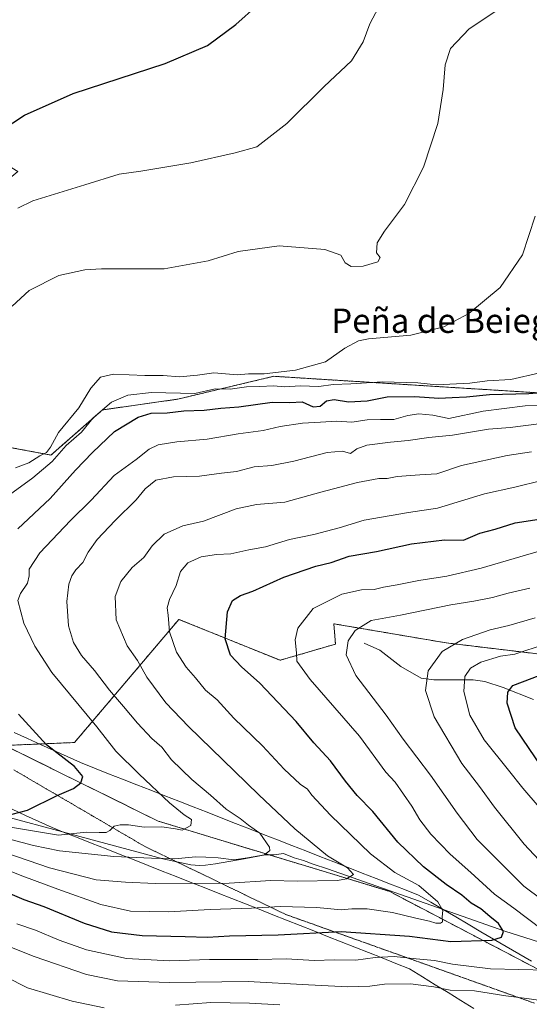
# Model space of a CAD drawing. Units: metres. Extents: x 651438 to 654893, y 4746293 to 4748682.
# Drawn here: x 653806 to 653973, y 4747354 to 4747678 of the extents above; entities that cross this region are included whole.
import ezdxf
from ezdxf.enums import TextEntityAlignment as Align

# ---------------------------------------------------------------- set-up
doc = ezdxf.new("R2010")
doc.units = ezdxf.units.M
doc.header["$MEASUREMENT"] = 0
doc.linetypes.add('TRAZOS', pattern=[0.75, 0.5, -0.25])
doc.linetypes.add('TRAZOS2', pattern=[0.375, 0.25, -0.125])
for name, color, linetype, lineweight in [('Arbolado forestal', 92, 'TRAZOS', 0), ('Arbolado forestal CxS', 92, 'Continuous', 0), ('Corriente natural lineal', 142, 'Continuous', 13), ('Curva de nivel maestra', 36, 'Continuous', 30), ('Curva de nivel normal', 36, 'Continuous', 0), ('Espacio natural protegido', 2, 'Continuous', 13), ('Espacio natural protegido CxS', 2, 'Continuous', 0), ('Prado', 92, 'Continuous', 0), ('Prado CxS', 92, 'Continuous', 0), ('Texto cartográfico', 19, 'Continuous', 0), ('Vía pecuaria', 92, 'Continuous', 13), ('Vía pecuaria CxS', 92, 'Continuous', 13), ('Vía pecuaria eje', 92, 'TRAZOS2', 0)]:
    doc.layers.add(name, color=color, linetype=linetype, lineweight=lineweight)
doc.styles.add('Arial', font='txt', dxfattribs={"height": 0.2})

# ---------------------------------------------------------------- blocks, each defined once
blk = doc.blocks.new('*U170')
at = {"layer": 'Curva de nivel normal', "color": 36, "linetype": 'Continuous', "lineweight": 0}
for points in [[(653801.1, 4747363.2, 1060), (653808.26, 4747359.6, 1060), (653822.88, 4747355.18, 1060), (653833.5, 4747352.92, 1060)], [(653856.94, 4747353.88, 1060), (653868.62, 4747354.74, 1060), (653881.29, 4747354.52, 1060), (653891.29, 4747353.95, 1060)], [(653978.22, 4747399.97, 1060), (653971.74, 4747406.82, 1060), (653961.94, 4747419.02, 1060), (653957.06, 4747425.81, 1060), (653951.24, 4747433.39, 1060), (653942.06, 4747448.74, 1060), (653939.24, 4747457.39, 1060), (653940.13, 4747463.87, 1060), (653944.73, 4747470.26, 1060), (653951.43, 4747474.25, 1060), (653960.52, 4747477.39, 1060), (653966.7, 4747478.83, 1060), (653975.3, 4747481.31, 1060)]]:
    blk.add_polyline3d(points, dxfattribs=at)
blk = doc.blocks.new('*U192')
at = {"layer": 'Curva de nivel normal', "color": 36, "linetype": 'Continuous', "lineweight": 0}
for points in [[(653756.57, 4747391.23, 1065), (653810.41, 4747369.84, 1065), (653827.62, 4747363.9, 1065), (653837.84, 4747361.81, 1065), (653855.01, 4747361.26, 1065), (653880.82, 4747361.6, 1065), (653900.77, 4747360.5, 1065), (653913.64, 4747359.93, 1065), (653920.89, 4747360.09, 1065), (653925.77, 4747360.78, 1065), (653934.29, 4747360.86, 1065), (653941.95, 4747359.92, 1065), (653947.31, 4747358.83, 1065), (653955.37, 4747358.61, 1065), (653965.64, 4747356.95, 1065), (653972.61, 4747356.08, 1065), (653978, 4747355.29, 1065)], [(653977.65, 4747388.55, 1065), (653971.6, 4747393.02, 1065), (653956.29, 4747408.38, 1065), (653949.65, 4747417.07, 1065), (653940.85, 4747429.6, 1065), (653931.92, 4747441.39, 1065), (653926.34, 4747449.28, 1065), (653916.29, 4747462.41, 1065), (653913.1, 4747469.15, 1065), (653913.82, 4747473.77, 1065), (653916.06, 4747477.22, 1065), (653921.4, 4747480.44, 1065), (653931.03, 4747482.2, 1065), (653947.62, 4747485.64, 1065), (653955.12, 4747486.8, 1065), (653961.27, 4747488.04, 1065), (653966.45, 4747489.43, 1065), (653973.64, 4747491.16, 1065)]]:
    blk.add_polyline3d(points, dxfattribs=at)
blk = doc.blocks.new('*U229')
at = {"layer": 'Curva de nivel normal', "color": 36, "linetype": 'Continuous', "lineweight": 0}
blk.add_polyline3d([(653976.64, 4747419.04, 1055), (653971.27, 4747425.28, 1055), (653966.59, 4747431.24, 1055), (653958.58, 4747441.19, 1055), (653953.81, 4747449.34, 1055), (653951.86, 4747457.15, 1055), (653952.17, 4747462.03, 1055), (653954.07, 4747464.84, 1055), (653957.51, 4747466.77, 1055), (653963.95, 4747468.74, 1055), (653968.62, 4747469.41, 1055), (653978.62, 4747472.7, 1055)], dxfattribs=at)
blk = doc.blocks.new('*U232')
at = {"layer": 'Curva de nivel normal', "color": 36, "linetype": 'Continuous', "lineweight": 0}
for points in [[(653804.74, 4747380.58, 1070), (653810.91, 4747378.52, 1070), (653818.6, 4747375.19, 1070), (653827.62, 4747372.01, 1070), (653840.8, 4747369.24, 1070), (653855.02, 4747368.4, 1070), (653868.13, 4747368.88, 1070), (653884.05, 4747368.86, 1070), (653893.42, 4747369.06, 1070), (653902.75, 4747368.55, 1070), (653909.15, 4747368.74, 1070), (653916.29, 4747368.7, 1070), (653922.62, 4747369.55, 1070), (653928.93, 4747369.82, 1070), (653936.16, 4747369.08, 1070), (653942.18, 4747368.6, 1070), (653948.09, 4747367.29, 1070), (653960.66, 4747365.84, 1070), (653979.29, 4747365.32, 1070)], [(653977.73, 4747378.67, 1070), (653968.29, 4747385.81, 1070), (653962, 4747390.34, 1070), (653954.21, 4747397.47, 1070), (653947.41, 4747403.51, 1070), (653941, 4747410.19, 1070), (653937.36, 4747414.84, 1070), (653934.71, 4747419.39, 1070), (653929.21, 4747427.3, 1070), (653926.14, 4747430.56, 1070), (653917.49, 4747442.41, 1070), (653901.3, 4747461.06, 1070), (653896.85, 4747467.1, 1070), (653896.79, 4747469.88, 1070), (653896.34, 4747474.11, 1070), (653897.22, 4747477.96, 1070), (653902.26, 4747484.48, 1070), (653911.67, 4747489.12, 1070), (653918.17, 4747490.6, 1070), (653922.35, 4747490.7, 1070), (653925.47, 4747491.46, 1070), (653929.96, 4747492.18, 1070), (653937.1, 4747493.69, 1070), (653946.29, 4747495.04, 1070), (653957.62, 4747497.68, 1070), (653976.62, 4747503.26, 1070)]]:
    blk.add_polyline3d(points, dxfattribs=at)
blk = doc.blocks.new('*U252')
at = {"layer": 'Curva de nivel maestra', "color": 36, "linetype": 'Continuous', "lineweight": 30}
blk.add_polyline3d([(653977.74, 4747431.83, 1050), (653968.76, 4747445.18, 1050), (653966.12, 4747453.28, 1050), (653966.37, 4747456.89, 1050), (653967.94, 4747459.04, 1050), (653979.84, 4747463.59, 1050)], dxfattribs=at)

msp = doc.modelspace()

# ---------------------------------------------------------------- linework, layer by layer
at = {"layer": 'Arbolado forestal', "color": 92, "linetype": 'TRAZOS', "lineweight": 0}
for points in [[(653762.16, 4747542.79, 1117.15), (653786.36, 4747540.44, 1114.51), (653815.95, 4747534.94, 1106.98), (653832.91, 4747549.81, 1104.87), (653857.67, 4747553.35, 1103.18), (653889.27, 4747560.87, 1107.93), (653976.06, 4747555.45, 1098.77), (654005.9, 4747558.16, 1100.17), (654020.82, 4747559.51, 1099.68), (654039.8, 4747564.94, 1097.21), (654064.21, 4747569.01, 1098.81), (654079.13, 4747582.57, 1100.43), (654064.22, 4747596.13, 1102.36), (654052.01, 4747624.61, 1105.73), (654046.59, 4747685.64, 1114.2)], [(654411.19, 4747293.93, 881.97), (654369.71, 4747298.22, 893.13), (654333.23, 4747312.95, 905.73), (654293.72, 4747317.46, 917.94), (654246.69, 4747314.23, 929.25), (654228.23, 4747321.71, 938.32), (654213.35, 4747354.32, 968.76), (654174.44, 4747377.87, 982.37), (654142.7, 4747395.28, 990.77), (654124.27, 4747412.69, 1003.38), (654094.57, 4747433.17, 1017.75), (654048.5, 4747451.6, 1029.23), (653997.3, 4747466.96, 1048.55), (653946.1, 4747473.1, 1060.65), (653909.07, 4747479.39, 1066.56), (653909.61, 4747472.72, 1065.82), (653891.37, 4747467.37, 1071.06), (653858.07, 4747480.86, 1078.76), (653823.69, 4747440.31, 1097.63), (653812.21, 4747439.83, 1100.17), (653800.8, 4747439.34, 1104.35)], [(654411.19, 4747293.93, 881.97), (654369.71, 4747298.22, 893.13), (654333.23, 4747312.95, 905.73), (654293.72, 4747317.46, 917.94), (654246.69, 4747314.23, 929.25), (654228.23, 4747321.71, 938.32), (654213.35, 4747354.32, 968.76), (654174.44, 4747377.87, 982.37), (654142.7, 4747395.28, 990.77), (654124.27, 4747412.69, 1003.38), (654094.57, 4747433.17, 1017.75), (654048.5, 4747451.6, 1029.23), (653997.3, 4747466.96, 1048.55), (653946.1, 4747473.1, 1060.65), (653909.07, 4747479.39, 1066.56), (653909.61, 4747472.72, 1065.82), (653891.37, 4747467.37, 1071.06), (653858.07, 4747480.86, 1078.76), (653823.69, 4747440.31, 1097.63), (653812.21, 4747439.83, 1100.17), (653800.8, 4747439.34, 1104.35)], [(653800.8, 4747439.34, 1104.35), (653851.29, 4747414.4, 1095.43), (653927.24, 4747391.35, 1082.73), (653978.75, 4747364.37, 1069.32), (653981.39, 4747364.02, 1069.2), (654039.31, 4747356.35, 1048.3), (654142.46, 4747350.86, 988.38), (654192.99, 4747331.89, 952.88), (654173.96, 4747328.43, 962.58), (654161.47, 4747312.35, 971.63), (654141.91, 4747301.26, 980.81), (654140.53, 4747301.36, 981.67)]]:
    msp.add_polyline3d(points, dxfattribs=at)
at = {"layer": 'Arbolado forestal CxS', "color": 92, "linetype": 'Continuous', "lineweight": 0}
for points in [[(653786.36, 4747540.44, 1114.51), (653815.95, 4747534.94, 1106.98), (653832.91, 4747549.81, 1104.87), (653857.67, 4747553.35, 1103.18), (653889.27, 4747560.87, 1107.93), (653976.06, 4747555.45, 1098.77)], [(653786.36, 4747540.44, 1114.51), (653815.95, 4747534.94, 1106.98), (653832.91, 4747549.81, 1104.87), (653857.67, 4747553.35, 1103.18), (653889.27, 4747560.87, 1107.93), (653976.06, 4747555.45, 1098.77)], [(653462.52, 4747514.52, 1053.01), (653525.76, 4747496.37, 1086.64), (653563.41, 4747488.66, 1105.84), (653587.93, 4747508.72, 1114.78), (653617.08, 4747516.78, 1123.27), (653635.54, 4747516.41, 1124.03), (653682.53, 4747522.18, 1121.5), (653701.67, 4747518.65, 1115.91), (653719.74, 4747491.71, 1113.86), (653735.36, 4747477.18, 1112.71), (653773.99, 4747471.36, 1104.08), (653800.8, 4747439.34, 1104.35), (653800.8, 4747439.34, 1104.35), (653851.29, 4747414.4, 1095.43), (653927.24, 4747391.35, 1082.73), (653978.75, 4747364.37, 1069.32)], [(653462.52, 4747514.52, 1053.01), (653525.76, 4747496.37, 1086.64), (653563.41, 4747488.66, 1105.84), (653587.93, 4747508.72, 1114.78), (653617.08, 4747516.78, 1123.27), (653635.54, 4747516.41, 1124.03), (653682.53, 4747522.18, 1121.5), (653701.67, 4747518.65, 1115.91), (653719.74, 4747491.71, 1113.86), (653735.36, 4747477.18, 1112.71), (653773.99, 4747471.36, 1104.08), (653800.8, 4747439.34, 1104.35), (653800.8, 4747439.34, 1104.35), (653851.29, 4747414.4, 1095.43), (653927.24, 4747391.35, 1082.73), (653978.75, 4747364.37, 1069.32)], [(653997.3, 4747466.96, 1048.55), (653946.1, 4747473.1, 1060.65), (653909.07, 4747479.39, 1066.56), (653909.61, 4747472.72, 1065.82), (653891.37, 4747467.37, 1071.06), (653858.07, 4747480.86, 1078.76), (653823.69, 4747440.31, 1097.63), (653800.8, 4747439.34, 1104.35)], [(653978.75, 4747364.37, 1069.32), (653927.24, 4747391.35, 1082.73), (653851.29, 4747414.4, 1095.43), (653800.8, 4747439.34, 1104.35), (653823.69, 4747440.31, 1097.63), (653858.07, 4747480.86, 1078.76), (653891.37, 4747467.37, 1071.06), (653909.61, 4747472.72, 1065.82), (653909.07, 4747479.39, 1066.56), (653946.1, 4747473.1, 1060.65), (653997.3, 4747466.96, 1048.55)], [(653997.3, 4747466.96, 1048.55), (653946.1, 4747473.1, 1060.65), (653909.07, 4747479.39, 1066.56), (653909.61, 4747472.72, 1065.82), (653891.37, 4747467.37, 1071.06), (653858.07, 4747480.86, 1078.76), (653823.69, 4747440.31, 1097.63), (653800.8, 4747439.34, 1104.35)], [(653978.75, 4747364.37, 1069.32), (653927.24, 4747391.35, 1082.73), (653851.29, 4747414.4, 1095.43), (653800.8, 4747439.34, 1104.35), (653823.69, 4747440.31, 1097.63), (653858.07, 4747480.86, 1078.76), (653891.37, 4747467.37, 1071.06), (653909.61, 4747472.72, 1065.82), (653909.07, 4747479.39, 1066.56), (653946.1, 4747473.1, 1060.65), (653997.3, 4747466.96, 1048.55)]]:
    msp.add_polyline3d(points, dxfattribs=at)
at = {"layer": 'Corriente natural lineal', "color": 142, "linetype": 'Continuous', "lineweight": 13}
msp.add_polyline3d([(653919, 4747473, 1063.86), (653924.19, 4747470.71, 1063.12), (653931.16, 4747465.39, 1061.62), (653937.87, 4747461.5, 1060.15), (653941.99, 4747460.98, 1058.23), (653954.98, 4747460.94, 1053.76), (653958.76, 4747460.43, 1052.67), (653964.78, 4747458.47, 1050.56), (653974.77, 4747454.44, 1046.58)], dxfattribs=at)
at = {"layer": 'Curva de nivel maestra', "color": 36, "linetype": 'Continuous', "lineweight": 30}
for points in [[(653799.57, 4747641.84, 1125), (653807.27, 4747646.83, 1125), (653823.25, 4747653.95, 1125), (653853.54, 4747663.87, 1125), (653867.5, 4747669.75, 1125), (653876.82, 4747676.71, 1125), (653883.97, 4747683.04, 1125)], [(653804.99, 4747510.68, 1100), (653815.72, 4747520.61, 1100), (653824, 4747530.02, 1100), (653829.67, 4747535.76, 1100), (653836.9, 4747542.74, 1100), (653844.64, 4747547.44, 1100), (653848.96, 4747548.71, 1100), (653854.15, 4747548.9, 1100), (653859.7, 4747549.52, 1100), (653866.33, 4747549.69, 1100), (653871.88, 4747550.36, 1100), (653877.78, 4747550.86, 1100), (653888.79, 4747552.35, 1100), (653894.62, 4747552.29, 1100), (653898.69, 4747552.46, 1100), (653902.3, 4747550.83, 1100), (653904.62, 4747551.05, 1100), (653906.62, 4747552.79, 1100), (653909.13, 4747553.24, 1100), (653913.91, 4747552.42, 1100), (653920.03, 4747552.78, 1100), (653926.65, 4747554.07, 1100), (653935.73, 4747554.22, 1100), (653943.68, 4747553.73, 1100), (653947.98, 4747553.95, 1100), (653952.79, 4747554.15, 1100), (653960.27, 4747554.89, 1100), (653973.21, 4747555.19, 1100), (653983.93, 4747556.04, 1100)], [(653797.11, 4747392.78, 1075), (653807.07, 4747388.63, 1075), (653813.61, 4747386.28, 1075), (653826.84, 4747380.82, 1075), (653835.87, 4747378.01, 1075), (653846.02, 4747376.77, 1075), (653860.1, 4747376.44, 1075), (653867.47, 4747376.19, 1075), (653874.7, 4747376.66, 1075), (653890.69, 4747377.04, 1075), (653911.48, 4747378.09, 1075), (653933.97, 4747376.56, 1075), (653947.54, 4747374.81, 1075), (653961.05, 4747375.26, 1075), (653964.26, 4747376.27, 1075), (653964.9, 4747378.05, 1075), (653963.23, 4747380.78, 1075), (653960.38, 4747383, 1075), (653957.42, 4747385.59, 1075), (653954.27, 4747387.37, 1075), (653951.22, 4747390.08, 1075), (653946.05, 4747393.56, 1075), (653938.59, 4747399.36, 1075), (653930.18, 4747407.52, 1075), (653921.88, 4747417.63, 1075), (653916.8, 4747422.92, 1075), (653912.94, 4747427.6, 1075), (653907.94, 4747434.26, 1075), (653902.44, 4747440.19, 1075), (653896.67, 4747447.27, 1075), (653884.66, 4747459.82, 1075), (653878.62, 4747465.22, 1075), (653875.05, 4747469.05, 1075), (653873.26, 4747474.41, 1075), (653874.06, 4747483.38, 1075), (653875.66, 4747487.04, 1075), (653878.35, 4747488.74, 1075), (653882.4, 4747490.19, 1075), (653892.66, 4747494.8, 1075), (653903.14, 4747498.41, 1075), (653908.17, 4747499.54, 1075), (653914.1, 4747501.64, 1075), (653923.11, 4747503.22, 1075), (653934.62, 4747505.68, 1075), (653945.46, 4747507.07, 1075), (653951.76, 4747506.94, 1075), (653957.17, 4747509.26, 1075), (653962.15, 4747510.58, 1075), (653968.8, 4747512.64, 1075), (653976.62, 4747513.86, 1075)], [(653803.22, 4747416.69, 1100), (653808.25, 4747418.07, 1100), (653817.96, 4747422.89, 1100), (653823.37, 4747425.17, 1100), (653825.78, 4747427.04, 1100), (653826.48, 4747429.14, 1100), (653823.67, 4747432.38, 1100), (653814.47, 4747439.56, 1100), (653805.31, 4747449.68, 1100)]]:
    msp.add_polyline3d(points, dxfattribs=at)
at = {"layer": 'Curva de nivel normal', "color": 36, "linetype": 'Continuous', "lineweight": 0}
for points in [[(653965.37, 4747683.04, 1115), (653953.65, 4747675.27, 1115), (653947.46, 4747668.78, 1115), (653945.74, 4747663.38, 1115), (653945.1, 4747655.31, 1115), (653943.28, 4747644.15, 1115), (653938.62, 4747629.71, 1115), (653932.32, 4747617.45, 1115), (653925.72, 4747608.69, 1115), (653923.37, 4747604.78, 1115), (653923.06, 4747601.53, 1115), (653924.29, 4747599.94, 1115), (653923.58, 4747598.61, 1115), (653918.73, 4747597.1, 1115), (653914.75, 4747596.98, 1115), (653912.76, 4747598.25, 1115), (653911.34, 4747600.77, 1115), (653906.07, 4747602.64, 1115), (653891.03, 4747603.86, 1115), (653877.56, 4747601.96, 1115), (653867.69, 4747598.94, 1115), (653853.24, 4747596.31, 1115), (653832.6, 4747596.3, 1115), (653827.05, 4747595.93, 1115), (653818.49, 4747594.01, 1115), (653808.75, 4747589.08, 1115), (653803.13, 4747583.91, 1115)], [(653805.05, 4747616.26, 1120), (653809.99, 4747618.63, 1120), (653827.15, 4747623.94, 1120), (653838.39, 4747627.46, 1120), (653845.48, 4747628.46, 1120), (653861.95, 4747631.2, 1120), (653876.62, 4747634.48, 1120), (653883.71, 4747636.46, 1120), (653893.63, 4747644.11, 1120), (653905.93, 4747656.26, 1120), (653914.92, 4747664.76, 1120), (653918.75, 4747671.01, 1120), (653920.89, 4747676.91, 1120), (653923.79, 4747682.34, 1120)], [(653804.29, 4747530.77, 1110), (653808.61, 4747532.44, 1110), (653812.24, 4747534.67, 1110), (653814.46, 4747535.83, 1110), (653815.77, 4747537.58, 1110), (653818.43, 4747542.41, 1110), (653825.14, 4747550.53, 1110), (653829.12, 4747556.97, 1110), (653832.28, 4747560.59, 1110), (653836.58, 4747561.61, 1110), (653846.86, 4747561.14, 1110), (653852.84, 4747561.11, 1110), (653858.25, 4747560.74, 1110), (653864.19, 4747561.29, 1110), (653869.61, 4747562.01, 1110), (653877.25, 4747561.39, 1110), (653880.99, 4747561.67, 1110), (653886.14, 4747561.67, 1110), (653896.42, 4747562.93, 1110), (653906.3, 4747565.59, 1110), (653912.71, 4747570.19, 1110), (653917.16, 4747572.54, 1110), (653920.44, 4747573.26, 1110), (653934.44, 4747574.43, 1110), (653945.31, 4747577.12, 1110), (653953.5, 4747581.53, 1110), (653963.82, 4747590.06, 1110), (653971.14, 4747600.88, 1110), (653975.35, 4747613.61, 1110)], [(653801.1, 4747521.01, 1105), (653809.94, 4747527.45, 1105), (653816.29, 4747532.79, 1105), (653820.95, 4747538.11, 1105), (653826.01, 4747542.43, 1105), (653829.82, 4747547.25, 1105), (653835.85, 4747552.32, 1105), (653841.25, 4747554.61, 1105), (653849, 4747555.53, 1105), (653863.34, 4747555.18, 1105), (653869.95, 4747556.76, 1105), (653874.95, 4747556.68, 1105), (653880.29, 4747557.45, 1105), (653884.76, 4747557.52, 1105), (653889.19, 4747557.69, 1105), (653892.93, 4747557.46, 1105), (653897.95, 4747557.74, 1105), (653904.12, 4747557.48, 1105), (653908.8, 4747558.16, 1105), (653914.67, 4747558.38, 1105), (653925.08, 4747559.07, 1105), (653936.75, 4747558.7, 1105), (653942.82, 4747558.11, 1105), (653953.82, 4747558.58, 1105), (653959.57, 4747559.33, 1105), (653967.34, 4747559.79, 1105), (653976.89, 4747561.99, 1105)], [(653801.28, 4747412.65, 1095), (653818.42, 4747409.86, 1095), (653827.56, 4747410.78, 1095), (653831.85, 4747410.64, 1095), (653834.11, 4747410.74, 1095), (653835.38, 4747411.32, 1095), (653836.74, 4747412.74, 1095), (653838.68, 4747413.25, 1095), (653841.52, 4747413.16, 1095), (653846.68, 4747412.48, 1095), (653852.44, 4747412.58, 1095), (653856.89, 4747411.94, 1095), (653859.1, 4747411.5, 1095), (653861.96, 4747412.96, 1095), (653862.19, 4747414.92, 1095), (653859.76, 4747416.51, 1095), (653855, 4747420.42, 1095), (653844.93, 4747429.85, 1095), (653837.27, 4747437.49, 1095), (653831.04, 4747445.46, 1095), (653816.24, 4747463.38, 1095), (653810.66, 4747472.01, 1095), (653807.01, 4747479.64, 1095), (653805.02, 4747487.1, 1095), (653805.88, 4747489.39, 1095), (653808.17, 4747492.76, 1095), (653808.77, 4747495.24, 1095), (653808.74, 4747497.42, 1095), (653812.23, 4747502.71, 1095), (653822.36, 4747513.37, 1095), (653829.18, 4747520.07, 1095), (653836.75, 4747528.26, 1095), (653843.98, 4747533.51, 1095), (653848.29, 4747536.9, 1095), (653851.29, 4747538.36, 1095), (653857.42, 4747539.35, 1095), (653867.36, 4747540.19, 1095), (653877.52, 4747541.93, 1095), (653885.81, 4747543.08, 1095), (653891.41, 4747544.33, 1095), (653898.77, 4747545.5, 1095), (653904.64, 4747545.78, 1095), (653909.94, 4747546.13, 1095), (653915.01, 4747545.76, 1095), (653920.08, 4747546.5, 1095), (653924.41, 4747546.68, 1095), (653928.79, 4747546.62, 1095), (653933.47, 4747548.01, 1095), (653937.06, 4747548.56, 1095), (653941.67, 4747548.03, 1095), (653946.9, 4747546.98, 1095), (653958.19, 4747549.36, 1095), (653972.08, 4747551.16, 1095), (653977.03, 4747551.41, 1095)], [(653836.62, 4747402.74, 1090), (653849.08, 4747402.29, 1090), (653856.77, 4747402.03, 1090), (653863.57, 4747402.68, 1090), (653866.94, 4747402.52, 1090), (653870.95, 4747402.35, 1090), (653876.18, 4747401.74, 1090), (653880.61, 4747402.33, 1090), (653886.22, 4747403.31, 1090), (653887.96, 4747404.73, 1090), (653887.88, 4747405.89, 1090), (653884.73, 4747410.48, 1090), (653881.03, 4747413.12, 1090), (653878.2, 4747415.29, 1090), (653873.6, 4747418.36, 1090), (653868.48, 4747423, 1090), (653862.3, 4747428.14, 1090), (653855.62, 4747434.6, 1090), (653852.42, 4747438.75, 1090), (653849.1, 4747441.65, 1090), (653844.39, 4747446.68, 1090), (653839.88, 4747452.18, 1090), (653835.25, 4747457.52, 1090), (653830.28, 4747464.07, 1090), (653825.98, 4747468.96, 1090), (653823.36, 4747473.2, 1090), (653821.74, 4747478.72, 1090), (653821.16, 4747486.71, 1090), (653821.83, 4747492.45, 1090), (653822.84, 4747495.17, 1090), (653824.18, 4747497.13, 1090), (653826.4, 4747499.61, 1090), (653828.23, 4747503.02, 1090), (653831.19, 4747507.1, 1090), (653837.04, 4747513.44, 1090), (653843.97, 4747520.2, 1090), (653846.97, 4747523.87, 1090), (653850.51, 4747526.66, 1090), (653856.3, 4747527.79, 1090), (653864.82, 4747527.96, 1090), (653872.05, 4747529, 1090), (653877.02, 4747529.56, 1090), (653882.87, 4747531.03, 1090), (653888.68, 4747531.53, 1090), (653895.95, 4747532.89, 1090), (653906.86, 4747535.83, 1090), (653911.93, 4747536.2, 1090), (653914.53, 4747535.42, 1090), (653916.62, 4747537.05, 1090), (653919.95, 4747538.17, 1090), (653927.7, 4747539.24, 1090), (653933.57, 4747539.73, 1090), (653940.29, 4747540.71, 1090), (653948.1, 4747541.52, 1090), (653959.95, 4747543.52, 1090), (653967.12, 4747544.07, 1090), (653976.5, 4747545.23, 1090)], [(653974.12, 4747535.96, 1085), (653966.1, 4747534.82, 1085), (653951.11, 4747531.47, 1085), (653942.93, 4747528.82, 1085), (653937.38, 4747528.47, 1085), (653929.89, 4747527.85, 1085), (653926.62, 4747527.21, 1085), (653923.84, 4747527.2, 1085), (653916.83, 4747525.96, 1085), (653904.84, 4747522.78, 1085), (653892.95, 4747519.46, 1085), (653883.62, 4747518.71, 1085), (653876.95, 4747517.21, 1085), (653866.13, 4747513.17, 1085), (653859.34, 4747511.62, 1085), (653853.2, 4747508.89, 1085), (653849.27, 4747505.04, 1085), (653846.57, 4747501.27, 1085), (653842.67, 4747497.95, 1085), (653838.96, 4747493.27, 1085), (653837.08, 4747488.37, 1085), (653837.44, 4747480.71, 1085), (653841.07, 4747472.12, 1085), (653844.4, 4747467.36, 1085), (653847.55, 4747461.79, 1085), (653853.77, 4747453.38, 1085), (653861.19, 4747445.61, 1085)], [(653787.17, 4747404.03, 1080), (653806.65, 4747396.28, 1080), (653818.24, 4747392.07, 1080), (653832.35, 4747386.97, 1080), (653842.14, 4747384.82, 1080), (653848.29, 4747384.68, 1080), (653854.62, 4747384.59, 1080), (653868.38, 4747385.33, 1080), (653881.92, 4747385.76, 1080), (653891.41, 4747386.35, 1080), (653903.5, 4747386.02, 1080), (653911.47, 4747385.18, 1080), (653915.02, 4747385.51, 1080), (653920.06, 4747385.51, 1080), (653928.4, 4747384.39, 1080), (653936.04, 4747382.43, 1080), (653940.61, 4747381.49, 1080), (653942.67, 4747380.87, 1080), (653944.21, 4747380.84, 1080), (653944.82, 4747381.32, 1080), (653944.69, 4747382.95, 1080), (653944.9, 4747385.02, 1080), (653943.3, 4747387.82, 1080), (653937.03, 4747393.24, 1080), (653929.14, 4747397.55, 1080), (653921.11, 4747403.61, 1080), (653907.96, 4747416.38, 1080), (653901.86, 4747422.95, 1080), (653900.36, 4747424.92, 1080), (653897.98, 4747426.62, 1080), (653892.7, 4747431.59, 1080), (653885.54, 4747439.22, 1080), (653876.17, 4747448.31, 1080), (653870.63, 4747454.31, 1080), (653866.82, 4747457.58, 1080), (653863.51, 4747461.6, 1080), (653860.42, 4747465.17, 1080), (653857.32, 4747470.08, 1080), (653855.02, 4747476.78, 1080), (653854.5, 4747482.26, 1080), (653854.17, 4747484.61, 1080), (653854.92, 4747487.42, 1080), (653857.16, 4747491.97, 1080), (653858.62, 4747496.6, 1080), (653861.03, 4747499.48, 1080), (653865.42, 4747501.48, 1080), (653870.4, 4747502.21, 1080), (653875.11, 4747502.45, 1080), (653881.12, 4747503.72, 1080), (653886.62, 4747504.78, 1080), (653894.43, 4747507.15, 1080), (653902.48, 4747508.84, 1080), (653910.77, 4747511.04, 1080), (653919.02, 4747513.55, 1080), (653933.66, 4747516.02, 1080), (653943.21, 4747517.49, 1080), (653958.62, 4747522.18, 1080), (653968.62, 4747524.43, 1080), (653977.56, 4747526.62, 1080)], [(653861.19, 4747445.61, 1085), (653876.42, 4747430.92, 1085), (653884.35, 4747423.12, 1085), (653896.25, 4747411.92, 1085), (653906.93, 4747403.02, 1085), (653913.6, 4747399.02, 1085), (653915.58, 4747396.9, 1085), (653913.22, 4747395.46, 1085), (653910.29, 4747394.93, 1085), (653896.95, 4747394.67, 1085), (653888.29, 4747394.86, 1085), (653874.62, 4747393.97, 1085), (653850.29, 4747393.87, 1085), (653840.51, 4747394.39, 1085), (653830.85, 4747395.08, 1085), (653815.44, 4747399.1, 1085), (653794.27, 4747406.26, 1085)], [(653772.74, 4747416.28, 1090), (653810.19, 4747406.39, 1090), (653818.78, 4747404.68, 1090), (653836.62, 4747402.74, 1090)]]:
    msp.add_polyline3d(points, dxfattribs=at)
at = {"layer": 'Espacio natural protegido', "color": 2, "linetype": 'Continuous', "lineweight": 13}
msp.add_polyline3d([(653767.83, 4747424.87, 1096.67), (653852.81, 4747401.98, 1089.79), (653861.99, 4747400.08, 1088.6), (653864.79, 4747399.86, 1088.52), (653866.82, 4747399.89, 1088.53), (653870.14, 4747400.4, 1088.56), (653879.51, 4747401.97, 1089.64), (653886.48, 4747403.34, 1089.86), (653889.41, 4747403.38, 1089.48), (653892.45, 4747403.81, 1088.85), (653896.03, 4747402.33, 1087.66), (653899.1, 4747401.49, 1086.98), (653902.29, 4747400.27, 1086.46), (653907.02, 4747398.68, 1086.03), (653965.41, 4747378.19, 1074.48), (654003.46, 4747366.16, 1064.43)], dxfattribs=at)
msp.add_polyline3d([(653767.83, 4747424.87, 1096.67), (653852.81, 4747401.98, 1089.79), (653861.99, 4747400.08, 1088.6), (653864.79, 4747399.86, 1088.52), (653866.82, 4747399.89, 1088.53), (653870.14, 4747400.4, 1088.56), (653879.51, 4747401.97, 1089.64), (653886.48, 4747403.34, 1089.86), (653889.41, 4747403.38, 1089.48), (653892.45, 4747403.81, 1088.85), (653896.03, 4747402.33, 1087.66), (653899.1, 4747401.49, 1086.98), (653902.29, 4747400.27, 1086.46), (653907.02, 4747398.68, 1086.03), (653965.41, 4747378.19, 1074.48), (654003.46, 4747366.16, 1064.43)], dxfattribs=at)
at = {"layer": 'Espacio natural protegido CxS', "color": 2, "linetype": 'Continuous', "lineweight": 0}
msp.add_polyline3d([(653767.83, 4747424.87, 1096.67), (653852.81, 4747401.98, 1089.79), (653861.99, 4747400.08, 1088.6), (653864.79, 4747399.86, 1088.52), (653866.82, 4747399.89, 1088.53), (653870.14, 4747400.4, 1088.56), (653879.51, 4747401.97, 1089.64), (653886.48, 4747403.34, 1089.86), (653889.41, 4747403.38, 1089.48), (653892.45, 4747403.81, 1088.85), (653896.03, 4747402.33, 1087.66), (653899.1, 4747401.49, 1086.98), (653902.29, 4747400.27, 1086.46), (653907.02, 4747398.68, 1086.03), (653965.41, 4747378.19, 1074.48), (654003.46, 4747366.16, 1064.43)], dxfattribs=at)
msp.add_polyline3d([(653767.83, 4747424.87, 1096.67), (653852.81, 4747401.98, 1089.79), (653861.99, 4747400.08, 1088.6), (653864.79, 4747399.86, 1088.52), (653866.82, 4747399.89, 1088.53), (653870.14, 4747400.4, 1088.56), (653879.51, 4747401.97, 1089.64), (653886.48, 4747403.34, 1089.86), (653889.41, 4747403.38, 1089.48), (653892.45, 4747403.81, 1088.85), (653896.03, 4747402.33, 1087.66), (653899.1, 4747401.49, 1086.98), (653902.29, 4747400.27, 1086.46), (653907.02, 4747398.68, 1086.03), (653965.41, 4747378.19, 1074.48), (654003.46, 4747366.16, 1064.43)], dxfattribs=at)
msp.add_polyline3d([(653767.83, 4747424.87, 1096.67), (653852.81, 4747401.98, 1089.79), (653861.99, 4747400.08, 1088.6), (653864.79, 4747399.86, 1088.52), (653866.82, 4747399.89, 1088.53), (653870.14, 4747400.4, 1088.56), (653879.51, 4747401.97, 1089.64), (653886.48, 4747403.34, 1089.86), (653889.41, 4747403.38, 1089.48), (653892.45, 4747403.81, 1088.85), (653896.03, 4747402.33, 1087.66), (653899.1, 4747401.49, 1086.98), (653902.29, 4747400.27, 1086.46), (653907.02, 4747398.68, 1086.03), (653965.41, 4747378.19, 1074.48), (654003.46, 4747366.16, 1064.43)], dxfattribs=at)
msp.add_polyline3d([(653767.83, 4747424.87, 1096.67), (653852.81, 4747401.98, 1089.79), (653861.99, 4747400.08, 1088.6), (653864.79, 4747399.86, 1088.52), (653866.82, 4747399.89, 1088.53), (653870.14, 4747400.4, 1088.56), (653879.51, 4747401.97, 1089.64), (653886.48, 4747403.34, 1089.86), (653889.41, 4747403.38, 1089.48), (653892.45, 4747403.81, 1088.85), (653896.03, 4747402.33, 1087.66), (653899.1, 4747401.49, 1086.98), (653902.29, 4747400.27, 1086.46), (653907.02, 4747398.68, 1086.03), (653965.41, 4747378.19, 1074.48), (654003.46, 4747366.16, 1064.43)], dxfattribs=at)
at = {"layer": 'Prado', "color": 92, "linetype": 'Continuous', "lineweight": 0}
msp.add_polyline3d([(653762.16, 4747542.79, 1117.15), (653786.36, 4747540.44, 1114.51), (653815.95, 4747534.94, 1106.98), (653832.91, 4747549.81, 1104.87), (653857.67, 4747553.35, 1103.18), (653889.27, 4747560.87, 1107.93), (653976.06, 4747555.45, 1098.77), (654005.9, 4747558.16, 1100.17), (654020.82, 4747559.51, 1099.68), (654039.8, 4747564.94, 1097.21), (654064.21, 4747569.01, 1098.81), (654079.13, 4747582.57, 1100.43), (654064.22, 4747596.13, 1102.36), (654052.01, 4747624.61, 1105.73), (654046.59, 4747685.64, 1114.2)], dxfattribs=at)
at = {"layer": 'Prado CxS', "color": 92, "linetype": 'Continuous', "lineweight": 0}
msp.add_polyline3d([(653976.06, 4747555.45, 1098.77), (653889.27, 4747560.87, 1107.93), (653857.67, 4747553.35, 1103.18), (653832.91, 4747549.81, 1104.87), (653815.95, 4747534.94, 1106.98), (653786.36, 4747540.44, 1114.51), (653762.16, 4747542.79, 1117.15), (653763.81, 4747562.8, 1119.61), (653767.49, 4747586.37, 1121.68), (653781, 4747608.48, 1121.46), (653805.02, 4747628.26, 1122.09), (653774.88, 4747646.62, 1128.65), (653761.15, 4747668.9, 1132.66), (653721.53, 4747672.5, 1139.13), (653701.13, 4747676.1, 1140.92), (653693.92, 4747661.7, 1141.43), (653646.03, 4747669.8, 1139.91), (653636.61, 4747705.27, 1139.61)], dxfattribs=at)
msp.add_polyline3d([(653976.06, 4747555.45, 1098.77), (653889.27, 4747560.87, 1107.93), (653857.67, 4747553.35, 1103.18), (653832.91, 4747549.81, 1104.87), (653815.95, 4747534.94, 1106.98), (653786.36, 4747540.44, 1114.51), (653762.16, 4747542.79, 1117.15), (653763.81, 4747562.8, 1119.61), (653767.49, 4747586.37, 1121.68), (653781, 4747608.48, 1121.46), (653805.02, 4747628.26, 1122.09), (653774.88, 4747646.62, 1128.65), (653761.15, 4747668.9, 1132.66), (653721.53, 4747672.5, 1139.13), (653701.13, 4747676.1, 1140.92), (653693.92, 4747661.7, 1141.43), (653646.03, 4747669.8, 1139.91), (653636.61, 4747705.27, 1139.61)], dxfattribs=at)
at = {"layer": 'Vía pecuaria', "color": 92, "linetype": 'Continuous', "lineweight": 13}
for points in [[(653803.84, 4747443.66, 1101.04), (653808.2, 4747441.66, 1100.69), (653812.55, 4747439.67, 1100.13), (653816.91, 4747437.67, 1099.61), (653821.26, 4747435.68, 1099.17), (653825.62, 4747433.68, 1098.78), (653830.26, 4747431.86, 1098.12), (653834.89, 4747430.05, 1098.03), (653839.53, 4747428.23, 1097.86), (653844.17, 4747426.41, 1096.59), (653848.81, 4747424.6, 1095.48), (653853.45, 4747422.78, 1094.7), (653858.09, 4747420.96, 1093.9), (653862.73, 4747419.15, 1093.08), (653867.37, 4747417.33, 1092.2), (653872.01, 4747415.51, 1091.38), (653876.65, 4747413.7, 1091.37), (653881.28, 4747411.88, 1090.51), (653885.92, 4747410.06, 1089.47), (653890.56, 4747408.25, 1088.34), (653895.2, 4747406.43, 1087.32), (653899.84, 4747404.61, 1086.49), (653904.48, 4747402.8, 1085.52), (653909.12, 4747400.98, 1084.89), (653913.76, 4747399.16, 1084.77), (653918.4, 4747397.35, 1083.95), (653923.04, 4747395.53, 1082.91), (653927.68, 4747393.71, 1082.93), (653932.31, 4747391.9, 1082.1), (653936.95, 4747390.08, 1081.46), (653941, 4747387.71, 1080.57), (653945.04, 4747385.34, 1079.37), (653949.19, 4747382.9, 1078.48), (653953.34, 4747380.47, 1076.96), (653957.49, 4747378.03, 1076.01), (653961.64, 4747375.6, 1074.65), (653965.79, 4747373.17, 1073.66), (653969.94, 4747370.73, 1072.3), (653974.09, 4747368.3, 1071.13)], [(653955.13, 4747352.75, 1061.62), (653950.91, 4747355.36, 1062.65), (653946.69, 4747357.98, 1064.5), (653942.46, 4747360.59, 1065.12), (653938.24, 4747363.21, 1066.8), (653934.01, 4747365.82, 1067.97), (653929.51, 4747367.6, 1068.4), (653925, 4747369.38, 1069.56), (653920.5, 4747371.16, 1070.81), (653915.99, 4747372.94, 1071.41), (653911.49, 4747374.72, 1072.5), (653906.98, 4747376.5, 1073.6), (653902.47, 4747378.28, 1074.69), (653897.97, 4747380.06, 1076.18), (653893.46, 4747381.84, 1077.23), (653888.96, 4747383.62, 1078.37), (653884.45, 4747385.4, 1079.59), (653879.95, 4747387.18, 1080.95), (653875.44, 4747388.96, 1082.21), (653870.94, 4747390.74, 1083.13), (653866.33, 4747392.55, 1084.19), (653861.73, 4747394.37, 1085.01), (653857.13, 4747396.19, 1086.28), (653852.53, 4747398.01, 1087.5), (653847.93, 4747399.82, 1088.32), (653843.33, 4747401.64, 1089.33), (653838.73, 4747403.46, 1090.77), (653834.13, 4747405.28, 1091.61), (653829.52, 4747407.09, 1092.45), (653824.92, 4747408.91, 1094.09), (653820.32, 4747410.73, 1095.81), (653816.39, 4747412.28, 1096.52), (653811.98, 4747414.3, 1098.25), (653807.57, 4747416.32, 1099.73), (653803.16, 4747418.34, 1100.62)]]:
    msp.add_polyline3d(points, dxfattribs=at)
at = {"layer": 'Vía pecuaria CxS', "color": 92, "linetype": 'Continuous', "lineweight": 13}
for points in [[(653803.84, 4747443.66, 1101.04), (653808.2, 4747441.66, 1100.69), (653812.55, 4747439.67, 1100.13), (653816.91, 4747437.67, 1099.61), (653821.26, 4747435.68, 1099.17), (653825.62, 4747433.68, 1098.78), (653830.26, 4747431.86, 1098.12), (653834.89, 4747430.05, 1098.03), (653839.53, 4747428.23, 1097.86), (653844.17, 4747426.41, 1096.59), (653848.81, 4747424.6, 1095.48), (653853.45, 4747422.78, 1094.7), (653858.09, 4747420.96, 1093.9), (653862.73, 4747419.15, 1093.08), (653867.37, 4747417.33, 1092.2), (653872.01, 4747415.51, 1091.38), (653876.65, 4747413.7, 1091.37), (653881.28, 4747411.88, 1090.51), (653885.92, 4747410.06, 1089.47), (653890.56, 4747408.25, 1088.34), (653895.2, 4747406.43, 1087.32), (653899.84, 4747404.61, 1086.49), (653904.48, 4747402.8, 1085.52), (653909.12, 4747400.98, 1084.89), (653913.76, 4747399.16, 1084.77), (653918.4, 4747397.35, 1083.95), (653923.04, 4747395.53, 1082.91), (653927.68, 4747393.71, 1082.93), (653932.31, 4747391.9, 1082.1), (653936.95, 4747390.08, 1081.46), (653941, 4747387.71, 1080.57), (653945.04, 4747385.34, 1079.37), (653949.19, 4747382.9, 1078.48), (653953.34, 4747380.47, 1076.96), (653957.49, 4747378.03, 1076.01), (653961.64, 4747375.6, 1074.65), (653965.79, 4747373.17, 1073.66), (653969.94, 4747370.73, 1072.3), (653974.09, 4747368.3, 1071.13)], [(653955.13, 4747352.75, 1061.62), (653950.91, 4747355.36, 1062.65), (653946.69, 4747357.98, 1064.5), (653942.46, 4747360.59, 1065.12), (653938.24, 4747363.21, 1066.8), (653934.01, 4747365.82, 1067.97), (653929.51, 4747367.6, 1068.4), (653925, 4747369.38, 1069.56), (653920.5, 4747371.16, 1070.81), (653915.99, 4747372.94, 1071.41), (653911.49, 4747374.72, 1072.5), (653906.98, 4747376.5, 1073.6), (653902.47, 4747378.28, 1074.69), (653897.97, 4747380.06, 1076.18), (653893.46, 4747381.84, 1077.23), (653888.96, 4747383.62, 1078.37), (653884.45, 4747385.4, 1079.59), (653879.95, 4747387.18, 1080.95), (653875.44, 4747388.96, 1082.21), (653870.94, 4747390.74, 1083.13), (653866.33, 4747392.55, 1084.19), (653861.73, 4747394.37, 1085.01), (653857.13, 4747396.19, 1086.28), (653852.53, 4747398.01, 1087.5), (653847.93, 4747399.82, 1088.32), (653843.33, 4747401.64, 1089.33), (653838.73, 4747403.46, 1090.77), (653834.13, 4747405.28, 1091.61), (653829.52, 4747407.09, 1092.45), (653824.92, 4747408.91, 1094.09), (653820.32, 4747410.73, 1095.81), (653816.39, 4747412.28, 1096.52), (653811.98, 4747414.3, 1098.25), (653807.57, 4747416.32, 1099.73), (653803.16, 4747418.34, 1100.62)]]:
    msp.add_polyline3d(points, dxfattribs=at)
at = {"layer": 'Vía pecuaria eje', "color": 92, "linetype": 'TRAZOS2', "lineweight": 0}
msp.add_polyline3d([(653803.76, 4747431.29, 1103.24), (653808.06, 4747428.78, 1102.41), (653812.35, 4747426.26, 1101.37), (653816.65, 4747423.75, 1100.17), (653820.94, 4747421.24, 1098.87), (653825.24, 4747418.73, 1097.78), (653829.53, 4747416.21, 1096.64), (653833.83, 4747413.7, 1095.45), (653838.12, 4747411.19, 1094.2), (653842.42, 4747408.68, 1093.03), (653846.71, 4747406.16, 1091.7), (653850.24, 4747404.46, 1090.93), (653853.77, 4747402.75, 1090.21), (653857.3, 4747401.05, 1089.34), (653861.8, 4747398.88, 1087.94), (653866.3, 4747396.7, 1086.72), (653870.8, 4747394.53, 1085.39), (653875.28, 4747392.36, 1084.14), (653879.76, 4747390.2, 1082.77), (653884.25, 4747388.03, 1081.16), (653888.73, 4747385.87, 1079.56), (653893.21, 4747383.71, 1078.19), (653897.76, 4747382.08, 1077.28), (653902.32, 4747380.46, 1075.97), (653906.87, 4747378.83, 1074.82), (653911.43, 4747377.21, 1073.81), (653915.98, 4747375.58, 1072.97), (653920.54, 4747373.96, 1072.19), (653925.09, 4747372.33, 1071.24), (653929.65, 4747370.71, 1070.3), (653934.2, 4747369.09, 1069.79), (653938.76, 4747367.46, 1069.21), (653943.31, 4747365.84, 1068.26), (653947.86, 4747364.21, 1067.58), (653952.42, 4747362.59, 1067.26), (653956.97, 4747360.96, 1066.26), (653961.53, 4747359.34, 1066.18), (653966.08, 4747357.71, 1065.2), (653970.64, 4747356.09, 1064.67), (653975.19, 4747354.46, 1064)], dxfattribs=at)

# ---------------------------------------------------------------- block references
at = {"layer": 'Curva de nivel maestra', "color": 36, "linetype": 'Continuous', "lineweight": 30}
msp.add_blockref('*U252', (0, 0), dxfattribs=at)
at = {"layer": 'Curva de nivel normal', "color": 36, "linetype": 'Continuous', "lineweight": 0}
for name in ['*U229', '*U170', '*U192', '*U232']:
    msp.add_blockref(name, (0, 0), dxfattribs=at)

# ---------------------------------------------------------------- texts
at = {"layer": 'Texto cartográfico', "color": 19, "linetype": 'Continuous', "lineweight": 0, "style": 'Arial'}
msp.add_text('Peña de Beiegu', height=8, dxfattribs=at).set_placement((653947.45, 4747579.17), align=Align.MIDDLE_CENTER)

doc.saveas('drawing.dxf')
